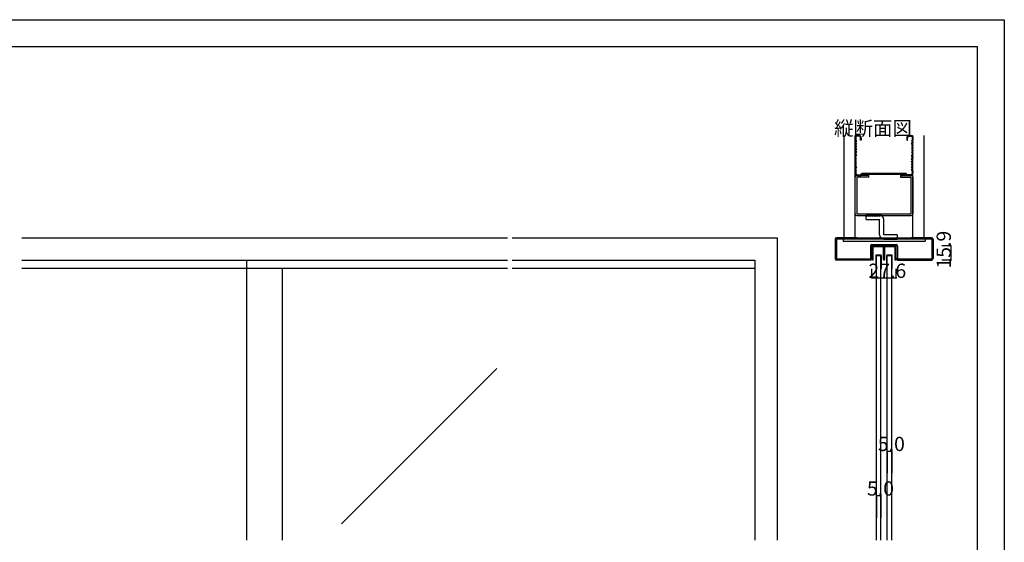
# Model space of a CAD drawing. Extents: x 0 to 1680, y -2 to 1186.
# Drawn here: x 575 to 1680, y 599 to 1186 of the extents above; entities that cross this region are included whole.
import ezdxf

# ---------------------------------------------------------------- set-up
doc = ezdxf.new("R2010")
doc.units = 0
doc.header["$LTSCALE"] = 4
doc.header["$MEASUREMENT"] = 0
for name, color, linetype in [('_0-0_', 7, 'CONTINUOUS'), ('_0-1_', 7, 'CONTINUOUS'), ('_0-2_', 7, 'CONTINUOUS'), ('_0-3_', 7, 'CONTINUOUS'), ('_0-4_', 7, 'CONTINUOUS')]:
    doc.layers.add(name, color=color, linetype=linetype)

msp = doc.modelspace()

# ---------------------------------------------------------------- linework, layer by layer
at = {"layer": '_0-0_', "color": 7, "linetype": 'Continuous'}
for p, q in [((0, 1186), (1680, 1186)), ((1680, 1186), (1680, 2)), ((30, 1156), (1650, 1156)), ((430, 1156), (630, 1156)), ((1650, 32), (1650, 1156))]:
    msp.add_line(p, q, dxfattribs=at)
at = {"layer": '_0-1_', "color": 7, "linetype": 'Continuous'}
for p, q in [((1531.7, 929.4), (1531.7, 930.5)), ((1531.7, 927.4), (1531.7, 929.4)), ((1532.3, 930.5), (1532.3, 929.4)), ((1532.3, 929.4), (1532.3, 927.4)), ((1532.6, 931.4), (1535.9, 931.4)), ((1535.9, 930.8), (1532.6, 930.8)), ((1535.9, 931.4), (1536.7, 931.4)), ((1536.7, 930.8), (1535.9, 930.8)), ((1536.7, 931.4), (1540.7, 931.4)), ((1540.7, 930.8), (1536.7, 930.8)), ((1540.7, 931.4), (1544, 931.4)), ((1544, 930.8), (1540.7, 930.8)), ((1544.3, 929.4), (1544.3, 930.5)), ((1544.3, 927.4), (1544.3, 929.4)), ((1544.9, 930.5), (1544.9, 929.4)), ((1544.9, 929.4), (1544.9, 927.4)), ((1545.1, 929.4), (1545.1, 930.5)), ((1545.1, 927.4), (1545.1, 929.4)), ((1545.7, 930.5), (1545.7, 929.4)), ((1545.7, 929.4), (1545.7, 927.4)), ((1546, 931.4), (1547.7, 931.4)), ((1547.7, 930.8), (1546, 930.8)), ((1547.7, 931.4), (1549.3, 931.4)), ((1549.3, 930.8), (1547.7, 930.8)), ((1549.3, 931.4), (1549.7, 931.4)), ((1549.7, 930.8), (1549.3, 930.8)), ((1549.7, 931.4), (1553.7, 931.4)), ((1553.7, 930.8), (1549.7, 930.8)), ((1553.7, 931.4), (1554.1, 931.4)), ((1554.1, 930.8), (1553.7, 930.8)), ((1554.1, 931.4), (1555.7, 931.4)), ((1555.7, 930.8), (1554.1, 930.8)), ((1555.7, 931.4), (1557.4, 931.4)), ((1557.4, 930.8), (1555.7, 930.8)), ((1557.7, 929.4), (1557.7, 930.5)), ((1557.7, 927.4), (1557.7, 929.4)), ((1558.3, 930.5), (1558.3, 929.4)), ((1558.3, 929.4), (1558.3, 927.4)), ((1531.7, 926.4), (1531.7, 927.4)), ((1531.7, 926), (1531.7, 926.4)), ((1531.7, 925.5), (1531.7, 926)), ((1531.7, 924.5), (1531.7, 925.5)), ((1531.7, 923.4), (1531.7, 924.5)), ((1531.7, 923.2), (1531.7, 923.4)), ((1531.7, 923.4), (1531.7, 923.4)), ((1531.7, 916), (1531.7, 923.2)), ((1532.3, 927.4), (1532.3, 926.4)), ((1532.3, 926.4), (1532.3, 926)), ((1532.3, 926), (1532.3, 925.5)), ((1532.3, 925.5), (1532.3, 924.5)), ((1532.3, 924.5), (1532.3, 923.4)), ((1532.3, 923.4), (1532.3, 923.4)), ((1532.3, 923.4), (1532.3, 923.2)), ((1532.3, 923.2), (1532.3, 916)), ((1535.7, 920.7), (1535.7, 912.1)), ((1536.3, 912.1), (1536.3, 920.7)), ((1538.2, 921.6), (1536.6, 921.6)), ((1536.6, 921), (1538.2, 921)), ((1538.3, 921.6), (1538.2, 921.6)), ((1538.2, 921), (1538.3, 921)), ((1539.5, 921.6), (1538.3, 921.6)), ((1538.3, 921), (1539.5, 921)), ((1541.2, 921.6), (1539.5, 921.6)), ((1539.5, 921.6), (1539.5, 921.6)), ((1539.5, 921), (1539.5, 921)), ((1539.5, 921), (1541.2, 921)), ((1541.5, 920.7), (1541.5, 912.1)), ((1542.1, 912.1), (1542.1, 920.7)), ((1544.3, 926.9), (1544.3, 927.4)), ((1544.3, 926.8), (1544.3, 926.9)), ((1544.3, 925.5), (1544.3, 926.8)), ((1544.3, 924.5), (1544.3, 925.5)), ((1544.3, 923.4), (1544.3, 924.5)), ((1544.3, 922.8), (1544.3, 923.4)), ((1544.3, 921.9), (1544.3, 922.8)), ((1544.3, 916.7), (1544.3, 921.9)), ((1544.9, 927.4), (1544.9, 926.9)), ((1544.9, 926.9), (1544.9, 926.8)), ((1544.9, 926.8), (1544.9, 925.5)), ((1544.9, 925.5), (1544.9, 924.5)), ((1544.9, 924.5), (1544.9, 923.4)), ((1544.9, 923.4), (1544.9, 922.8)), ((1544.9, 922.8), (1544.9, 921.9)), ((1544.9, 921.9), (1544.9, 921.6)), ((1544.9, 921.6), (1544.9, 916.7)), ((1545.1, 926.9), (1545.1, 927.4)), ((1545.1, 926.4), (1545.1, 926.9)), ((1545.1, 925.5), (1545.1, 926.4)), ((1545.1, 925), (1545.1, 925.5)), ((1545.1, 924.5), (1545.1, 925)), ((1545.1, 923.4), (1545.1, 924.5)), ((1545.1, 922.8), (1545.1, 923.4)), ((1545.1, 921.9), (1545.1, 922.8)), ((1545.1, 921.6), (1545.1, 921.9)), ((1545.1, 916.7), (1545.1, 921.6)), ((1545.7, 927.4), (1545.7, 926.9)), ((1545.7, 926.9), (1545.7, 926.4)), ((1545.7, 926.4), (1545.7, 925.5)), ((1545.7, 925.5), (1545.7, 925)), ((1545.7, 925), (1545.7, 924.5)), ((1545.7, 924.5), (1545.7, 923.4)), ((1545.7, 923.4), (1545.7, 922.8)), ((1545.7, 922.8), (1545.7, 921.9)), ((1545.7, 921.9), (1545.7, 916.7)), ((1547.9, 920.7), (1547.9, 912.1)), ((1548.5, 912.1), (1548.5, 920.7)), ((1550.5, 921.6), (1548.8, 921.6)), ((1548.8, 921), (1550.5, 921)), ((1551.7, 921.6), (1550.5, 921.6)), ((1550.5, 921.6), (1550.5, 921.6)), ((1550.5, 921), (1550.5, 921)), ((1550.5, 921), (1551.7, 921)), ((1551.8, 921.6), (1551.7, 921.6)), ((1551.7, 921), (1551.8, 921)), ((1553.4, 921.6), (1551.8, 921.6)), ((1551.8, 921), (1553.4, 921)), ((1553.7, 920.7), (1553.7, 912.1)), ((1554.3, 912.1), (1554.3, 920.7)), ((1557.7, 926.4), (1557.7, 927.4)), ((1557.7, 926), (1557.7, 926.4)), ((1557.7, 925.5), (1557.7, 926)), ((1557.7, 924.5), (1557.7, 925.5)), ((1557.7, 923.4), (1557.7, 924.5)), ((1557.7, 923.2), (1557.7, 923.4)), ((1557.7, 923.4), (1557.7, 923.4)), ((1557.7, 916), (1557.7, 923.2)), ((1558.3, 927.4), (1558.3, 926.4)), ((1558.3, 926.4), (1558.3, 926)), ((1558.3, 926), (1558.3, 925.5)), ((1558.3, 925.5), (1558.3, 924.5)), ((1558.3, 924.5), (1558.3, 923.4)), ((1558.3, 923.4), (1558.3, 923.4)), ((1558.3, 923.4), (1558.3, 923.2)), ((1558.3, 923.2), (1558.3, 916)), ((1122.5, 906.6), (577.5, 906.6)), ((830, 906.6), (830, 916)), ((1400, 906.6), (1127.5, 906.6)), ((1532.3, 916), (1531.7, 916)), ((1535.7, 912.1), (1535.7, 906.6)), ((1535.7, 906.6), (1536.3, 906.6)), ((1536.3, 906.6), (1536.3, 912.1)), ((1541.5, 912.1), (1541.5, 906.6)), ((1541.5, 906.6), (1542.1, 906.6)), ((1542.1, 906.6), (1542.1, 912.1)), ((1547.9, 912.1), (1547.9, 906.6)), ((1547.9, 906.6), (1548.5, 906.6)), ((1548.5, 906.6), (1548.5, 912.1)), ((1553.7, 912.1), (1553.7, 906.6)), ((1553.7, 906.6), (1554.3, 906.6)), ((1554.3, 906.6), (1554.3, 912.1)), ((1558.3, 916), (1557.7, 916))]:
    msp.add_line(p, q, dxfattribs=at)
for centre, radius, start, end in [((1532.6, 930.5), 0.9, 90, 180), ((1532.6, 930.5), 0.3, 90, 180), ((1544, 930.5), 0.9, 360, 90), ((1544, 930.5), 0.3, 360, 90), ((1546, 930.5), 0.9, 90, 180), ((1546, 930.5), 0.3, 90, 180), ((1557.4, 930.5), 0.9, 360, 90), ((1557.4, 930.5), 0.3, 360, 90), ((1536.6, 920.7), 0.9, 90, 180), ((1536.6, 920.7), 0.3, 90, 180), ((1541.2, 920.7), 0.9, 360, 90), ((1541.2, 920.7), 0.3, 360, 90), ((1548.8, 920.7), 0.9, 90, 180), ((1548.8, 920.7), 0.3, 90, 180), ((1553.4, 920.7), 0.9, 360, 90), ((1553.4, 920.7), 0.3, 360, 90), ((1545, 916.7), 0.7, 180, 270), ((1545, 916.7), 0.1, 180, 270), ((1545, 916.7), 0.1, 270, 0), ((1545, 916.7), 0.7, 270, 0)]:
    msp.add_arc(centre, radius, start, end, dxfattribs=at)
at = {"layer": '_0-2_', "color": 132, "linetype": 'Continuous'}
for p, q in [((1536.4, 601.5), (1536.4, 921)), ((1541.4, 601.5), (1541.4, 921)), ((1548.6, 601.5), (1548.6, 921)), ((1553.6, 601.5), (1553.6, 921)), ((830, 601.5), (830, 906.6)), ((870, 601.5), (870, 906.6)), ((1110.5, 794.1), (936.1, 619.8))]:
    msp.add_line(p, q, dxfattribs=at)
at = {"layer": '_0-3_', "color": 54, "linetype": 'Continuous'}
for p, q in [((1500, 1056), (1500, 941)), ((1512.5, 941), (1512.5, 1056)), ((1512.5, 1054.5), (1512.5, 1051)), ((1512.5, 1051), (1513.2, 1049.5)), ((1513.3, 1054.5), (1513.3, 1051)), ((1513.3, 1051), (1514, 1049.5)), ((1516.5, 1056), (1514, 1056)), ((1516.5, 1055.2), (1514, 1055.2)), ((1518.7, 1050.5), (1518.7, 1053)), ((1519.5, 1050.5), (1518.7, 1050.5)), ((1519.5, 1053), (1519.5, 1050.5)), ((1570.5, 1053), (1570.5, 1050.5)), ((1570.5, 1050.5), (1571.3, 1050.5)), ((1571.3, 1050.5), (1571.3, 1053)), ((1573.5, 1056), (1576, 1056)), ((1573.5, 1055.2), (1576, 1055.2)), ((1576.7, 1051), (1576, 1049.5)), ((1576.7, 1054.5), (1576.7, 1051)), ((1577.5, 1051), (1576.8, 1049.5)), ((1577.5, 941), (1577.5, 1056)), ((1577.5, 1054.5), (1577.5, 1051)), ((1590, 941), (1590, 1056)), ((1513.2, 1049.5), (1512.5, 1048)), ((1512.5, 1048), (1513.2, 1046.5)), ((1513.2, 1046.5), (1512.5, 1045)), ((1512.5, 1045), (1513.2, 1043.5)), ((1513.2, 1043.5), (1512.5, 1042)), ((1512.5, 1042), (1513.2, 1040.5)), ((1513.2, 1040.5), (1512.5, 1039)), ((1512.5, 1039), (1513.2, 1037.5)), ((1514, 1049.5), (1513.3, 1048)), ((1514, 1046.5), (1513.3, 1048)), ((1514, 1046.5), (1513.3, 1045)), ((1513.3, 1045), (1514, 1043.5)), ((1514, 1043.5), (1513.3, 1042)), ((1513.3, 1042), (1514, 1040.5)), ((1514, 1040.5), (1513.3, 1039)), ((1513.3, 1039), (1514, 1037.5)), ((1576, 1049.5), (1576.7, 1048)), ((1576, 1046.5), (1576.7, 1048)), ((1576, 1046.5), (1576.7, 1045)), ((1576.7, 1045), (1576, 1043.5)), ((1576, 1043.5), (1576.7, 1042)), ((1576.7, 1042), (1576, 1040.5)), ((1576, 1040.5), (1576.7, 1039)), ((1576.7, 1039), (1576, 1037.5)), ((1576.8, 1049.5), (1577.5, 1048)), ((1577.5, 1048), (1576.8, 1046.5)), ((1576.8, 1046.5), (1577.5, 1045)), ((1577.5, 1045), (1576.8, 1043.5)), ((1576.8, 1043.5), (1577.5, 1042)), ((1577.5, 1042), (1576.8, 1040.5)), ((1576.8, 1040.5), (1577.5, 1039)), ((1577.5, 1039), (1576.8, 1037.5)), ((1513.2, 1037.5), (1512.5, 1036)), ((1512.5, 1034.8), (1512.5, 1036)), ((1512.5, 1034.8), (1513.2, 1033.5)), ((1512.5, 1032.2), (1513.2, 1033.5)), ((1512.5, 1032.2), (1512.5, 1031)), ((1513.2, 1029.5), (1512.5, 1031)), ((1512.5, 1028), (1513.2, 1029.5)), ((1513.2, 1026.5), (1512.5, 1028)), ((1514, 1037.5), (1513.3, 1036)), ((1513.3, 1036), (1513.3, 1034.8)), ((1513.3, 1034.8), (1514, 1033.5)), ((1513.3, 1032.2), (1514, 1033.5)), ((1513.3, 1031), (1513.3, 1032.2)), ((1514, 1029.5), (1513.3, 1031)), ((1513.3, 1028), (1514, 1029.5)), ((1514, 1026.5), (1513.3, 1028)), ((1576, 1037.5), (1576.7, 1036)), ((1576.7, 1034.8), (1576, 1033.5)), ((1576.7, 1032.2), (1576, 1033.5)), ((1576, 1029.5), (1576.7, 1031)), ((1576.7, 1028), (1576, 1029.5)), ((1576, 1026.5), (1576.7, 1028)), ((1576.7, 1036), (1576.7, 1034.8)), ((1576.7, 1031), (1576.7, 1032.2)), ((1576.8, 1037.5), (1577.5, 1036)), ((1577.5, 1034.8), (1576.8, 1033.5)), ((1577.5, 1032.2), (1576.8, 1033.5)), ((1576.8, 1029.5), (1577.5, 1031)), ((1577.5, 1028), (1576.8, 1029.5)), ((1576.8, 1026.5), (1577.5, 1028)), ((1577.5, 1034.8), (1577.5, 1036)), ((1577.5, 1032.2), (1577.5, 1031)), ((1512.5, 1025), (1513.2, 1026.5)), ((1513.2, 1023.5), (1512.5, 1025)), ((1512.5, 1022), (1513.2, 1023.5)), ((1513.2, 1020.5), (1512.5, 1022)), ((1512.5, 1019), (1513.2, 1020.5)), ((1513.2, 1017.5), (1512.5, 1019)), ((1512.5, 1016), (1513.2, 1017.5)), ((1513.3, 1025), (1514, 1026.5)), ((1514, 1023.5), (1513.3, 1025)), ((1513.3, 1022), (1514, 1023.5)), ((1514, 1020.5), (1513.3, 1022)), ((1514, 1020.5), (1513.3, 1019)), ((1514, 1017.5), (1513.3, 1019)), ((1513.3, 1016), (1514, 1017.5)), ((1576.7, 1025), (1576, 1026.5)), ((1576, 1023.5), (1576.7, 1025)), ((1576.7, 1022), (1576, 1023.5)), ((1576, 1020.5), (1576.7, 1022)), ((1576, 1020.5), (1576.7, 1019)), ((1576, 1017.5), (1576.7, 1019)), ((1576.7, 1016), (1576, 1017.5)), ((1577.5, 1025), (1576.8, 1026.5)), ((1576.8, 1023.5), (1577.5, 1025)), ((1577.5, 1022), (1576.8, 1023.5)), ((1576.8, 1020.5), (1577.5, 1022)), ((1577.5, 1019), (1576.8, 1020.5)), ((1576.8, 1017.5), (1577.5, 1019)), ((1577.5, 1016), (1576.8, 1017.5)), ((1512.5, 1016), (1512.5, 1014)), ((1512.5, 968), (1512.5, 1009)), ((1513.3, 1016), (1513.3, 1014)), ((1527.8, 1011), (1514.5, 1011)), ((1527.8, 1009), (1514.5, 1009)), ((1514.5, 1009), (1514.5, 968)), ((1515.5, 1011.8), (1519.1, 1011.8)), ((1515.5, 1011), (1519.5, 1011)), ((1519.1, 1011.8), (1520, 1013.3)), ((1519.5, 1011), (1520.3, 1012.5)), ((1570, 1013.3), (1520, 1013.3)), ((1520.3, 1012.5), (1569.7, 1012.5)), ((1527.8, 1009), (1527.8, 1011)), ((1563.6, 1011), (1575.5, 1011)), ((1563.6, 1011), (1563.6, 1009)), ((1563.6, 1009), (1575.5, 1009)), ((1570.5, 1011), (1569.7, 1012.5)), ((1570.9, 1011.8), (1570, 1013.3)), ((1574.5, 1011), (1570.5, 1011)), ((1574.5, 1011.8), (1570.9, 1011.8)), ((1575.5, 968), (1575.5, 1009)), ((1576.7, 1016), (1576.7, 1014)), ((1577.5, 1016), (1577.5, 1014)), ((1577.5, 1009), (1577.5, 968)), ((1514.5, 968), (1575.5, 968)), ((1514.5, 966), (1575.5, 966)), ((1524.9, 961.5), (1524.9, 966.5)), ((1539.9, 966.5), (1524.9, 966.5)), ((1524.9, 961.5), (1539.9, 961.5)), ((1539.9, 944.5), (1539.9, 961.5)), ((1544.9, 944.5), (1544.9, 961.5)), ((577.5, 941), (852.5, 941)), ((852.5, 941), (1122.5, 941)), ((1127.5, 941), (1219.2, 941)), ((1219.2, 941), (1425, 941)), ((1425, 941), (1425, 601.5)), ((1490, 939.4), (1490, 917.6)), ((1515, 939.5), (1491.5, 939.5)), ((1491.5, 939.5), (1491.5, 917.5)), ((1515, 941), (1491.6, 941)), ((1499, 939.5), (1499, 937.2)), ((1500, 941), (1590, 941)), ((1515, 941), (1515, 939.5)), ((1575, 939.5), (1515, 939.5)), ((1559.9, 944.5), (1544.9, 944.5)), ((1544.9, 939.5), (1559.9, 939.5)), ((1559.9, 944.5), (1559.9, 939.5)), ((1598.4, 941), (1575, 941)), ((1575, 941), (1575, 939.5)), ((1598.5, 939.5), (1575, 939.5)), ((1591, 939.5), (1591, 937.2)), ((1598.5, 939.5), (1598.5, 917.5)), ((1600, 939.4), (1600, 917.6)), ((1499, 937.2), (1591, 937.2)), ((1529.7, 931.8), (1529.7, 917.5)), ((1558.8, 931.9), (1531.2, 931.9)), ((1531.2, 917.6), (1531.2, 931.9)), ((1531.3, 933.4), (1558.7, 933.4)), ((1558.8, 917.6), (1558.8, 931.9)), ((1560.3, 931.8), (1560.3, 917.5)), ((1491.5, 917.5), (1529.7, 917.5)), ((1560.3, 917.5), (1598.5, 917.5)), ((577.5, 916), (852.5, 916)), ((852.5, 916), (1122.5, 916)), ((1127.5, 916), (1219.2, 916)), ((1219.2, 916), (1400, 916)), ((1400, 916), (1400, 601.5)), ((1529.6, 916), (1491.6, 916)), ((1560.4, 916), (1598.4, 916))]:
    msp.add_line(p, q, dxfattribs=at)
for centre, radius, start, end in [((1514, 1054.5), 1.5, 90, 180), ((1514, 1054.5), 0.7, 90, 180), ((1516.5, 1053), 3, 0, 90), ((1516.5, 1053), 2.2, 0, 90), ((1573.5, 1053), 3, 90, 180), ((1573.5, 1053), 2.2, 90, 180), ((1576, 1054.5), 1.5, 0, 90), ((1576, 1054.5), 0.7, 0, 90), ((1515.5, 1014), 3, 180, 270), ((1514.5, 1009), 2, 90, 180), ((1515.5, 1014), 2.2, 180, 270), ((1574.5, 1014), 3, 270, 0), ((1574.5, 1014), 2.2, 270, 0), ((1575.5, 1009), 2, 0, 90), ((1514.5, 968), 2, 180, 270), ((1525.9, 966.5), 1, 180, 0), ((1527.9, 966.5), 1, 180, 0), ((1529.9, 966.5), 1, 180, 0), ((1531.9, 966.5), 1, 180, 0), ((1533.9, 966.5), 1, 180, 0), ((1535.9, 966.5), 1, 180, 0), ((1537.9, 966.5), 1, 180, 0), ((1539.9, 966.5), 1, 180, 0), ((1539.9, 961.5), 5, 0, 90), ((1575.5, 968), 2, 270, 0), ((1491.6, 939.4), 1.6, 90, 180), ((1544.9, 944.5), 5, 180, 270), ((1544.9, 939.5), 1, 0, 180), ((1546.9, 939.5), 1, 0, 180), ((1548.9, 939.5), 1, 0, 180), ((1550.9, 939.5), 1, 0, 180), ((1552.9, 939.5), 1, 0, 180), ((1554.9, 939.5), 1, 0, 180), ((1556.9, 939.5), 1, 0, 180), ((1558.9, 939.5), 1, 0, 180), ((1598.4, 939.4), 1.6, 0, 90), ((1531.3, 931.8), 1.6, 90, 180), ((1558.7, 931.8), 1.6, 0, 90), ((1491.6, 917.6), 1.6, 180, 270), ((1529.6, 917.6), 1.6, 270, 0), ((1560.4, 917.6), 1.6, 180, 270), ((1598.4, 917.6), 1.6, 270, 0)]:
    msp.add_arc(centre, radius, start, end, dxfattribs=at)
at = {"layer": '_0-4_', "color": 7, "linetype": 'Continuous'}
for p, q in [((1620, 931.9), (1610, 931.9)), ((1620, 916), (1610, 916)), ((1531.2, 896), (1531.2, 906)), ((1558.8, 896), (1558.8, 906)), ((1548.6, 701.5), (1548.6, 676.5)), ((1553.6, 701.5), (1553.6, 676.5)), ((1536.4, 651.5), (1536.4, 626.5)), ((1541.4, 651.5), (1541.4, 626.5))]:
    msp.add_line(p, q, dxfattribs=at)
at = {"layer": '_0-4_', "color": 132, "linetype": 'Continuous'}
for p, q in [((1620, 931.9), (1620, 916)), ((1531.2, 896), (1558.8, 896)), ((1548.6, 701.5), (1553.6, 701.5)), ((1536.4, 651.5), (1541.4, 651.5))]:
    msp.add_line(p, q, dxfattribs=at)
at = {"layer": '_0-4_', "color": 132}
for p in [(1620, 931.9), (1620, 916), (1531.2, 896), (1558.8, 896), (1548.6, 701.5), (1553.6, 701.5), (1536.4, 651.5), (1541.4, 651.5)]:
    msp.add_point(p, dxfattribs=at)

# ---------------------------------------------------------------- texts
at = {"layer": '_0-0_', "color": 7}
msp.add_text('縦断面図', height=16, dxfattribs=at).set_placement((1489, 1056))
at = {"layer": '_0-4_', "color": 7}
msp.add_text('15.9', height=16, rotation=90, dxfattribs=at).set_placement((1620, 906.5))
for s, p in [('27.6', (1527.5, 896)), ('5.0', (1538.1, 701.5)), ('5.0', (1525.9, 651.5))]:
    msp.add_text(s, height=16, dxfattribs=at).set_placement(p)

doc.saveas('drawing.dxf')
